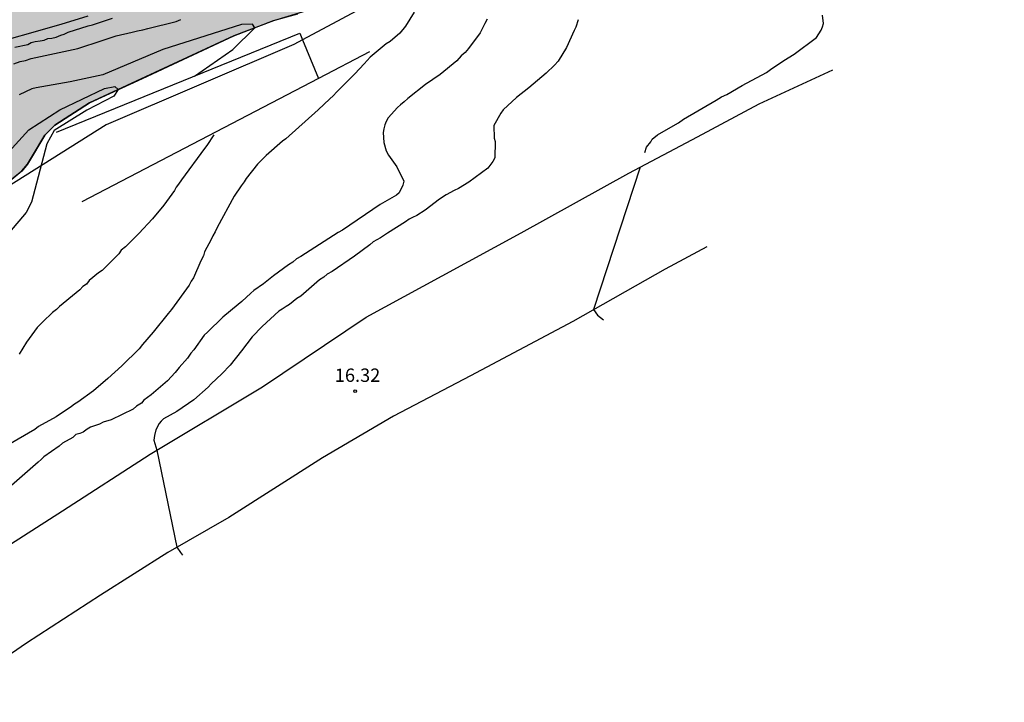
# Model space of a CAD drawing. Units: millimetres. Extents: x 585544 to 585894, y 4793290 to 4793540.
# Drawn here: x 585631 to 585686, y 4793452 to 4793491 of the extents above; entities that cross this region are included whole.
import ezdxf

# ---------------------------------------------------------------- set-up
doc = ezdxf.new("R2010")
doc.units = ezdxf.units.MM
for name, color, linetype in [('010103', 9, 'LIMITE_MUNICIPAL'), ('020104', 34, 'Continuous'), ('020204', 9, 'Continuous'), ('020308', 9, 'Continuous'), ('050103', 4, 'Continuous'), ('060134', 9, 'Continuous'), ('070105', 6, 'Continuous'), ('100106', 63, 'Continuous'), ('990504', 63, 'Continuous')]:
    doc.layers.add(name, color=color, linetype=linetype)
doc.layers.add('020105', color=24, linetype='Continuous', lineweight=30)
doc.styles.add('ARIAL', font='ARIAL.TTF', dxfattribs={"height": 1})
doc.linetypes.add('LIMITE_MUNICIPAL', pattern='A,0.75,-0.32,0.75,-0.25,[205,DONOSTI.shx,S=0.375,R=0,X=0,Y=0],-1,0', length=3.07)

# ---------------------------------------------------------------- blocks, each defined once
blk = doc.blocks.new('COTAPU')
blk.add_circle((0, 0), 0.075)

msp = doc.modelspace()

# ---------------------------------------------------------------- hatches: boundary and pattern name
at = {"layer": '990504'}
msp.add_hatch(color=256, dxfattribs=at).paths.add_polyline_path([(585548.259, 4793540.175), (585602.298, 4793540.174), (585602.018, 4793540.084), (585601.728, 4793539.914), (585601.458, 4793539.674), (585601.238, 4793539.374), (585600.978, 4793538.834), (585600.588, 4793537.854), (585600.098, 4793536.354), (585599.488, 4793535.164), (585598.108, 4793533.164), (585596.768, 4793531.714), (585596.208, 4793531.194), (585595.588, 4793530.724), (585594.678, 4793530.084), (585594.118, 4793529.804), (585593.558, 4793529.664), (585591.438, 4793529.584), (585591.128, 4793529.504), (585590.868, 4793529.314), (585590.808, 4793529.174), (585590.838, 4793528.885), (585590.998, 4793528.355), (585591.378, 4793527.385), (585591.518, 4793526.845), (585591.578, 4793526.315), (585591.578, 4793525.795), (585591.478, 4793525.015), (585591.188, 4793523.945), (585590.758, 4793522.875), (585590.348, 4793522.025), (585590.258, 4793521.735), (585590.258, 4793521.555), (585590.398, 4793521.365), (585590.648, 4793521.135), (585591.718, 4793520.445), (585592.098, 4793520.245), (585593.518, 4793519.735), (585594.078, 4793519.475), (585594.638, 4793519.085), (585595.218, 4793518.595), (585595.538, 4793518.215), (585596.018, 4793517.395), (585596.328, 4793516.745), (585597.028, 4793515.035), (585597.188, 4793514.785), (585597.388, 4793514.625), (585597.767, 4793514.605), (585598.247, 4793514.695), (585599.867, 4793515.335), (585600.247, 4793515.445), (585600.607, 4793515.495), (585601.307, 4793515.525), (585601.677, 4793515.505), (585603.867, 4793515.065), (585604.087, 4793514.965), (585604.287, 4793514.815), (585605.577, 4793513.595), (585606.987, 4793512.005), (585607.337, 4793511.715), (585607.707, 4793511.535), (585608.087, 4793511.535), (585608.337, 4793511.635), (585608.437, 4793511.725), (585609.137, 4793512.595), (585610.237, 4793514.115), (585610.627, 4793514.584), (585610.897, 4793514.854), (585611.537, 4793515.274), (585612.037, 4793515.514), (585612.727, 4793515.704), (585613.217, 4793515.764), (585615.557, 4793515.874), (585615.967, 4793516.044), (585616.517, 4793516.454), (585616.927, 4793516.894), (585617.517, 4793517.664), (585618.747, 4793519.784), (585619.597, 4793521.034), (585620.197, 4793521.774), (585622.537, 4793524.264), (585623.217, 4793524.904), (585623.737, 4793525.224), (585625.017, 4793525.644), (585625.317, 4793525.814), (585625.577, 4793526.054), (585625.787, 4793526.344), (585625.917, 4793526.684), (585626.027, 4793527.654), (585626.167, 4793528.204), (585626.337, 4793528.574), (585626.577, 4793528.954), (585626.887, 4793529.324), (585627.257, 4793529.674), (585629.737, 4793531.824), (585630.267, 4793532.204), (585630.647, 4793532.374), (585630.867, 4793532.424), (585631.517, 4793532.454), (585632.107, 4793532.354), (585633.207, 4793532.034), (585633.577, 4793532.013), (585633.907, 4793532.053), (585634.177, 4793532.173), (585634.437, 4793532.383), (585635.217, 4793533.443), (585635.637, 4793533.923), (585636.167, 4793534.353), (585636.537, 4793534.543), (585636.927, 4793534.663), (585637.507, 4793534.753), (585639.537, 4793534.943), (585640.947, 4793535.003), (585641.507, 4793534.923), (585642.047, 4793534.693), (585642.697, 4793534.273), (585643.307, 4793533.733), (585643.597, 4793533.393), (585643.967, 4793532.783), (585644.827, 4793530.823), (585644.916, 4793529.963), (585644.896, 4793529.073), (585644.796, 4793528.583), (585644.666, 4793528.153), (585644.276, 4793527.203), (585643.436, 4793525.713), (585642.806, 4793524.804), (585642.346, 4793524.254), (585641.086, 4793523.034), (585640.416, 4793522.544), (585639.976, 4793522.314), (585639.206, 4793522.014), (585638.686, 4793521.894), (585636.917, 4793521.814), (585635.307, 4793522.054), (585634.547, 4793522.054), (585634.547, 4793521.894), (585634.457, 4793521.704), (585633.987, 4793521.014), (585633.417, 4793520.074), (585633.137, 4793519.674), (585632.617, 4793519.084), (585630.887, 4793517.474), (585628.577, 4793515.824), (585628.217, 4793515.534), (585628.077, 4793515.344), (585627.967, 4793515.034), (585627.787, 4793513.864), (585627.637, 4793513.104), (585627.457, 4793512.494), (585627.117, 4793511.614), (585626.697, 4793510.774), (585625.947, 4793509.824), (585625.537, 4793509.154), (585625.077, 4793508.524), (585624.947, 4793508.234), (585624.927, 4793508.084), (585624.957, 4793507.784), (585625.097, 4793507.324), (585625.677, 4793505.874), (585626.226, 4793504.714), (585626.956, 4793503.384), (585627.166, 4793502.794), (585627.226, 4793502.404), (585627.206, 4793501.844), (585627.056, 4793501.205), (585626.866, 4793500.755), (585626.506, 4793500.125), (585626.036, 4793499.585), (585625.276, 4793498.915), (585624.646, 4793498.465), (585624.026, 4793498.195), (585623.206, 4793498.015), (585622.556, 4793497.945), (585621.026, 4793497.865), (585620.986, 4793497.735), (585620.796, 4793497.545), (585619.316, 4793496.275), (585618.896, 4793495.965), (585617.517, 4793495.085), (585616.857, 4793494.715), (585616.387, 4793494.485), (585615.507, 4793494.175), (585615.467, 4793494.085), (585615.477, 4793493.995), (585615.747, 4793493.235), (585615.987, 4793492.835), (585616.326, 4793492.515), (585617.506, 4793491.845), (585617.906, 4793491.765), (585618.366, 4793491.805), (585618.896, 4793491.955), (585619.476, 4793492.215), (585621.036, 4793493.125), (585621.616, 4793493.385), (585622.286, 4793493.545), (585622.756, 4793493.565), (585623.496, 4793493.505), (585624.006, 4793493.395), (585624.876, 4793493.105), (585626.196, 4793492.545), (585626.726, 4793492.425), (585627.116, 4793492.435), (585627.306, 4793492.495), (585627.426, 4793492.595), (585627.716, 4793493.085), (585628.026, 4793493.435), (585628.816, 4793494.035), (585629.866, 4793494.615), (585630.346, 4793494.815), (585631.036, 4793495.035), (585631.696, 4793495.155), (585632.806, 4793495.215), (585633.476, 4793495.185), (585635.516, 4793494.985), (585635.916, 4793494.974), (585636.486, 4793495.034), (585637.056, 4793495.214), (585637.666, 4793495.544), (585639.276, 4793496.714), (585640.136, 4793497.234), (585640.986, 4793497.624), (585642.646, 4793498.154), (585643.386, 4793498.334), (585644.246, 4793498.444), (585649.606, 4793498.754), (585650.296, 4793498.874), (585650.936, 4793499.094), (585652.536, 4793499.934), (585654.166, 4793500.974), (585655.336, 4793501.834), (585655.876, 4793502.294), (585656.166, 4793502.654), (585656.276, 4793502.854), (585656.406, 4793503.294), (585656.406, 4793503.774), (585656.236, 4793504.994), (585656.226, 4793505.824), (585656.296, 4793506.254), (585656.506, 4793506.924), (585656.886, 4793507.594), (585657.376, 4793508.214), (585657.936, 4793508.784), (585658.526, 4793509.294), (585659.146, 4793509.764), (585659.836, 4793510.164), (585660.536, 4793510.494), (585660.936, 4793510.624), (585661.516, 4793510.704), (585661.956, 4793510.713), (585662.526, 4793510.663), (585663.016, 4793510.543), (585663.466, 4793510.363), (585663.876, 4793510.143), (585664.356, 4793509.823), (585664.735, 4793509.523), (585666.275, 4793508.103), (585667.275, 4793506.943), (585667.925, 4793506.023), (585668.185, 4793505.454), (585668.415, 4793504.574), (585668.505, 4793503.934), (585668.605, 4793502.394), (585668.625, 4793501.794), (585668.585, 4793500.724), (585668.525, 4793500.434), (585668.415, 4793500.164), (585668.195, 4793499.814), (585665.255, 4793498.884), (585664.095, 4793498.614), (585663.605, 4793498.374), (585661.005, 4793497.554), (585660.245, 4793497.184), (585656.715, 4793494.984), (585655.885, 4793494.574), (585651.615, 4793492.294), (585647.526, 4793491.484), (585645.116, 4793490.764), (585642.876, 4793489.904), (585634.756, 4793486.155), (585632.806, 4793484.895), (585632.246, 4793484.335), (585631.276, 4793482.705), (585630.956, 4793482.315), (585630.396, 4793481.865), (585629.456, 4793481.315), (585627.696, 4793480.045), (585621.956, 4793476.045), (585618.236, 4793472.566), (585614.526, 4793469.766), (585607.266, 4793463.376), (585598.466, 4793455.146), (585590.346, 4793447.957), (585580.396, 4793438.647), (585573.396, 4793432.378), (585570.466, 4793431.038), (585568.607, 4793430.918), (585567.407, 4793432.958), (585566.557, 4793436.808), (585567.877, 4793442.567), (585568.957, 4793447.737), (585571.007, 4793452.547), (585574.737, 4793457.027), (585575.087, 4793457.407), (585575.637, 4793457.887), (585576.187, 4793458.267), (585576.977, 4793458.697), (585577.797, 4793459.037), (585579.927, 4793459.767), (585580.437, 4793460.027), (585580.897, 4793460.377), (585581.467, 4793461.077), (585582.587, 4793463.027), (585583.297, 4793463.987), (585584.357, 4793465.016), (585585.327, 4793465.836), (585585.907, 4793466.226), (585586.457, 4793466.536), (585590.817, 4793468.796), (585591.427, 4793469.166), (585591.937, 4793469.606), (585592.557, 4793469.726), (585593.407, 4793469.606), (585594.537, 4793469.966), (585595.617, 4793470.446), (585597.967, 4793472.606), (585598.877, 4793474.696), (585599.177, 4793476.136), (585599.337, 4793476.566), (585599.597, 4793476.986), (585599.817, 4793477.256), (585600.227, 4793477.656), (585600.897, 4793478.146), (585601.927, 4793478.716), (585602.997, 4793479.126), (585603.127, 4793479.196), (585603.287, 4793479.366), (585603.327, 4793479.576), (585603.157, 4793479.976), (585602.197, 4793481.276), (585602.017, 4793481.566), (585601.907, 4793481.896), (585601.877, 4793482.446), (585602.087, 4793483.676), (585602.017, 4793485.256), (585601.627, 4793486.075), (585600.907, 4793487.215), (585600.457, 4793487.775), (585600.377, 4793487.975), (585600.117, 4793487.975), (585599.847, 4793488.025), (585598.487, 4793488.455), (585597.887, 4793488.545), (585597.917, 4793487.656), (585597.877, 4793487.076), (585597.747, 4793486.606), (585597.447, 4793486.106), (585597.077, 4793485.776), (585596.837, 4793485.626), (585596.577, 4793485.566), (585595.937, 4793485.536), (585595.647, 4793485.206), (585595.417, 4793485.016), (585595.047, 4793484.966), (585594.577, 4793484.846), (585594.407, 4793484.596), (585594.157, 4793484.336), (585593.767, 4793484.086), (585593.257, 4793483.886), (585592.277, 4793483.676), (585591.567, 4793483.616), (585590.257, 4793483.616), (585589.677, 4793483.646), (585589.117, 4793483.746), (585588.247, 4793483.986), (585587.647, 4793484.216), (585586.737, 4793484.676), (585586.167, 4793485.066), (585585.677, 4793485.506), (585585.277, 4793486.006), (585584.967, 4793486.516), (585584.797, 4793486.996), (585584.727, 4793487.426), (585584.727, 4793488.346), (585584.667, 4793488.506), (585584.037, 4793488.846), (585583.657, 4793488.986), (585582.897, 4793489.166), (585581.377, 4793489.426), (585580.537, 4793489.716), (585579.707, 4793490.126), (585579.168, 4793490.456), (585578.688, 4793490.826), (585578.278, 4793491.246), (585577.968, 4793491.736), (585577.728, 4793492.256), (585577.538, 4793492.806), (585577.168, 4793494.146), (585576.828, 4793495.106), (585576.738, 4793495.436), (585576.598, 4793496.706), (585576.528, 4793497.036), (585576.288, 4793497.406), (585576.048, 4793497.616), (585575.728, 4793497.806), (585575.358, 4793497.976), (585574.648, 4793498.196), (585572.508, 4793498.506), (585571.668, 4793498.756), (585570.608, 4793499.186), (585568.558, 4793499.766), (585565.208, 4793500.506), (585564.398, 4793500.836), (585563.618, 4793501.256), (585562.518, 4793501.966), (585561.968, 4793502.396), (585561.748, 4793502.616), (585561.188, 4793503.396), (585560.918, 4793504.036), (585560.828, 4793504.386), (585560.788, 4793504.756), (585560.788, 4793505.486), (585560.848, 4793506.196), (585560.918, 4793506.526), (585561.008, 4793506.856), (585561.308, 4793507.476), (585562.048, 4793508.656), (585562.468, 4793509.226), (585563.648, 4793510.606), (585564.278, 4793511.406), (585564.818, 4793512.276), (585565.338, 4793513.255), (585565.608, 4793513.945), (585565.788, 4793514.855), (585565.768, 4793515.705), (585565.618, 4793516.545), (585565.388, 4793517.115), (585565.038, 4793517.645), (585564.829, 4793517.895), (585564.349, 4793518.385), (585561.739, 4793520.805), (585560.979, 4793521.665), (585560.489, 4793522.365), (585560.209, 4793522.825), (585559.339, 4793524.985), (585559.129, 4793525.775), (585559.109, 4793529.625), (585557.469, 4793530.585), (585556.029, 4793530.685), (585555.059, 4793530.825), (585553.689, 4793531.145), (585552.649, 4793531.475), (585551.949, 4793531.755), (585551.299, 4793532.105), (585550.429, 4793532.825), (585549.909, 4793533.375), (585548.749, 4793534.775), (585548.159, 4793535.655), (585547.849, 4793536.295), (585547.609, 4793536.985), (585547.519, 4793537.675), (585547.549, 4793538.335), (585547.709, 4793539.035), (585547.999, 4793539.735)])

# ---------------------------------------------------------------- linework, layer by layer
at = {"layer": '010103', "ltscale": 3, "flags": 128}
for points in [[(585762.819, 4793530.977), (585757.6, 4793528.158), (585750.513, 4793524.448), (585747.982, 4793523.605), (585741.402, 4793519.052), (585735.496, 4793516.523), (585728.409, 4793513.15), (585720.479, 4793509.778), (585710.524, 4793506.911), (585704.619, 4793506.574), (585700.738, 4793506.743), (585696.351, 4793507.08), (585690.952, 4793506.574), (585684.709, 4793504.719), (585678.743, 4793502.344), (585673.513, 4793500.851), (585664.099, 4793498.611), (585655.88, 4793494.579), (585646.745, 4793489.69)], [(585646.745, 4793489.69), (585646.258, 4793489.43), (585635.707, 4793484.91), (585629.112, 4793480.768), (585614.532, 4793469.763), (585607.261, 4793463.372), (585598.469, 4793455.147), (585590.355, 4793447.954), (585580.394, 4793438.646), (585572.511, 4793431.593), (585570.564, 4793429.72), (585570.391, 4793429.558)]]:
    msp.add_lwpolyline(points, dxfattribs=at)
at = {"layer": '020104', "flags": 128}
for points, elevation in [([(585634.68, 4793491.025), (585633.147, 4793490.557), (585628.657, 4793489.269)], 16), ([(585653.028, 4793491.246), (585652.531, 4793490.448), (585652.228, 4793490.063), (585651.676, 4793489.596), (585651.456, 4793489.458), (585650.546, 4793488.716), (585650.215, 4793488.331), (585649.691, 4793487.781), (585648.671, 4793486.763), (585648.478, 4793486.543), (585648.285, 4793486.378), (585647.623, 4793485.747), (585645.804, 4793484.125), (585645.611, 4793483.987), (585644.701, 4793483.19), (585644.205, 4793482.695), (585643.57, 4793481.897), (585643.46, 4793481.705), (585643.295, 4793481.485), (585642.908, 4793480.907), (585641.942, 4793479.146), (585641.832, 4793478.898), (585641.694, 4793478.678), (585641.611, 4793478.458), (585641.224, 4793477.77), (585641.169, 4793477.55), (585641.031, 4793477.275), (585640.617, 4793476.311), (585640.479, 4793476.119), (585640.368, 4793475.899), (585639.375, 4793474.523), (585639.182, 4793474.303), (585638.355, 4793473.258), (585637.748, 4793472.57), (585637.555, 4793472.323), (585636.59, 4793471.36), (585635.79, 4793470.645), (585634.991, 4793469.958), (585634.109, 4793469.326), (585633.916, 4793469.216), (585633.751, 4793469.078), (585632.897, 4793468.501), (585631.905, 4793467.952), (585631.685, 4793467.787), (585630.169, 4793466.908)], 14), ([(585665.999, 4793483.352), (585666.086, 4793483.658), (585666.333, 4793483.949), (585666.406, 4793484.109), (585666.712, 4793484.356), (585667.338, 4793484.701), (585667.889, 4793485.031), (585668.165, 4793485.223), (585670.011, 4793486.294), (585670.314, 4793486.487), (585670.617, 4793486.624), (585671.471, 4793487.119), (585672.849, 4793487.86), (585673.07, 4793488.025), (585673.814, 4793488.52), (585674.393, 4793488.877), (585675.66, 4793489.812), (585675.909, 4793490.224), (585675.992, 4793490.417), (585676.047, 4793490.61), (585675.993, 4793491.078)], 17), ([(585630.5, 4793488.33), (585630.858, 4793488.468), (585631.161, 4793488.522), (585631.492, 4793488.632), (585634.109, 4793489.207), (585635.486, 4793489.646), (585636.257, 4793489.92), (585637.166, 4793490.111), (585637.469, 4793490.194), (585637.772, 4793490.248), (585638.048, 4793490.331), (585639.645, 4793490.714), (585639.893, 4793490.824)], 14), ([(585640.663, 4793487.653), (585642.825, 4793489.15), (585644.068, 4793490.366), (585643.931, 4793490.576), (585643.32, 4793490.547), (585638.895, 4793489.15), (585635.518, 4793487.72), (585633.67, 4793487.319), (585631.758, 4793486.985), (585631.517, 4793486.925), (585630.801, 4793486.595)], 13), ([(585662.252, 4793490.821), (585662.114, 4793490.408), (585662.031, 4793490.215), (585661.589, 4793489.252), (585661.12, 4793488.482), (585660.927, 4793488.262), (585660.458, 4793487.822), (585659.466, 4793486.997), (585658.776, 4793486.447), (585658.032, 4793485.76), (585657.894, 4793485.567), (585657.508, 4793484.879), (585657.534, 4793484.163), (585657.589, 4793483.97), (585657.56, 4793483.062), (585657.45, 4793482.842), (585657.174, 4793482.484), (585656.099, 4793481.687), (585655.52, 4793481.33), (585655.272, 4793481.22), (585654.831, 4793480.973), (585654.446, 4793480.726), (585653.646, 4793480.122), (585653.178, 4793479.819), (585652.93, 4793479.709), (585652.737, 4793479.6), (585652.544, 4793479.462), (585651.524, 4793478.83), (585651.138, 4793478.555), (585650.725, 4793478.336), (585650.532, 4793478.171), (585649.678, 4793477.538), (585648.41, 4793476.659), (585648.134, 4793476.522), (585647.941, 4793476.357), (585647.693, 4793476.192), (585646.646, 4793475.284), (585646.425, 4793475.147), (585646.012, 4793474.817), (585645.819, 4793474.707), (585645.598, 4793474.542), (585645.405, 4793474.433), (585644.468, 4793473.58), (585643.917, 4793473.003), (585643.31, 4793472.205), (585642.675, 4793471.407), (585642.207, 4793470.912), (585641.6, 4793470.362), (585641.435, 4793470.17), (585640.635, 4793469.455), (585639.67, 4793468.795), (585638.926, 4793468.383), (585638.787, 4793468.26), (585638.677, 4793468.133), (585638.503, 4793467.769), (585638.416, 4793467.449), (585638.386, 4793467.187), (585638.556, 4793466.628), (585639.684, 4793461.164), (585639.88, 4793460.865), (585639.99, 4793460.727)], 16), ([(585630.22, 4793483.398), (585631.355, 4793484.621), (585633.102, 4793485.757), (585635.605, 4793486.951), (585636.187, 4793487.067), (585636.383, 4793486.899), (585636.129, 4793486.514), (585634.615, 4793485.727), (585632.781, 4793484.592), (585632.374, 4793483.834), (585631.509, 4793480.564), (585631.205, 4793479.986), (585630.268, 4793478.886)], 12), ([(585641.757, 4793484.35), (585641.371, 4793483.745), (585641.233, 4793483.58), (585639.937, 4793481.819), (585639.771, 4793481.572), (585639.633, 4793481.407), (585639.55, 4793481.214), (585638.943, 4793480.389), (585638.309, 4793479.619), (585637.537, 4793478.794), (585636.792, 4793478.051), (585636.544, 4793477.859), (585636.406, 4793477.666), (585635.469, 4793476.731), (585635.276, 4793476.594), (585634.752, 4793476.154), (585634.587, 4793475.961), (585634.394, 4793475.824), (585634.228, 4793475.631), (585634.008, 4793475.466), (585633.071, 4793474.697), (585632.905, 4793474.532), (585632.685, 4793474.367), (585632.133, 4793473.844), (585631.83, 4793473.514), (585631.223, 4793472.689), (585630.809, 4793472.029)], 13), ([(585665.742, 4793482.534), (585663.117, 4793474.531), (585663.331, 4793474.215), (585663.669, 4793473.954)], 17.003)]:
    msp.add_lwpolyline(points, dxfattribs=dict(at, elevation=elevation))
at = {"layer": '020105', "elevation": 15, "flags": 128}
for points in [[(585630.557, 4793489.267), (585631.3, 4793489.431), (585631.493, 4793489.541), (585631.714, 4793489.596), (585631.989, 4793489.623), (585632.209, 4793489.677), (585632.43, 4793489.76), (585632.65, 4793489.787), (585632.898, 4793489.842), (585633.146, 4793489.952), (585633.339, 4793490.006), (585633.559, 4793490.116), (585634.689, 4793490.473), (585634.937, 4793490.527), (585636.066, 4793490.911)], [(585657.13, 4793490.855), (585656.992, 4793490.607), (585656.744, 4793490.085), (585656.082, 4793489.204), (585655.888, 4793488.984), (585655.668, 4793488.792), (585655.42, 4793488.517), (585654.482, 4793487.747), (585653.656, 4793487.17), (585652.663, 4793486.4), (585652.47, 4793486.208), (585652.25, 4793486.043), (585652.084, 4793485.878), (585651.56, 4793485.3), (585651.45, 4793485.107), (585651.367, 4793484.915), (585651.312, 4793484.695), (585651.284, 4793484.474), (585651.311, 4793483.924), (585651.448, 4793483.455), (585651.585, 4793483.207), (585652.052, 4793482.547), (585652.437, 4793481.748), (585652.381, 4793481.528), (585652.188, 4793481.087), (585652.023, 4793480.95), (585651.113, 4793480.428), (585648.991, 4793478.999), (585648.743, 4793478.861), (585646.649, 4793477.515), (585646.401, 4793477.378), (585646.208, 4793477.185), (585645.96, 4793477.048), (585645.105, 4793476.416), (585644.554, 4793475.976), (585644.003, 4793475.591), (585643.837, 4793475.453), (585643.341, 4793474.986), (585643.12, 4793474.821), (585642.266, 4793474.106), (585641.411, 4793473.254), (585641.218, 4793473.089), (585640.639, 4793472.263), (585640.473, 4793472.071), (585640.28, 4793471.796), (585639.811, 4793471.273), (585639.591, 4793470.998), (585639.15, 4793470.531), (585638.24, 4793469.733), (585637.826, 4793469.431), (585637.688, 4793469.266), (585637.413, 4793469.101), (585637.22, 4793468.936), (585635.98, 4793468.332), (585635.539, 4793468.195), (585635.319, 4793468.085), (585634.823, 4793467.92), (585634.63, 4793467.811), (585634.41, 4793467.646), (585634.217, 4793467.563), (585633.996, 4793467.509), (585633.831, 4793467.344), (585633.252, 4793467.014), (585633.059, 4793466.849), (585632.205, 4793466.244), (585632.039, 4793466.107), (585631.874, 4793465.942), (585629.614, 4793463.991)]]:
    msp.add_lwpolyline(points, dxfattribs=at)
at = {"layer": '050103'}
msp.add_polyline3d([(585630.395, 4793481.865, 11.688), (585630.958, 4793482.317, 11.704), (585631.277, 4793482.708, 11.708), (585631.608, 4793483.259, 11.732), (585632.246, 4793484.335, 11.737), (585632.81, 4793484.897, 11.742), (585634.757, 4793486.155, 11.747), (585637.745, 4793487.522, 12.073), (585642.876, 4793489.912, 12.773), (585645.117, 4793490.766, 13.032), (585646.476, 4793491.156, 13.118)], dxfattribs=at)
at = {"layer": '060134'}
for points in [[(585620.415, 4793453.876, 15.372), (585620.735, 4793454.09, 15.38), (585622.168, 4793455.437, 15.336), (585624.181, 4793457.224, 15.518), (585626.771, 4793459.176, 15.512), (585630.326, 4793461.346, 15.553), (585633.247, 4793463.214, 15.567), (585638.18, 4793466.402, 15.889), (585644.491, 4793470.193, 16.129), (585650.334, 4793474.096, 16.305), (585654.605, 4793476.43, 16.542), (585659.042, 4793478.847, 16.685), (585665.104, 4793482.198, 16.889), (585668.962, 4793484.231, 17.107), (585672.434, 4793486.099, 17.277), (585676.567, 4793487.993, 17.357)], [(585669.491, 4793478.048, 17.288), (585667.135, 4793476.798, 17.274), (585661.954, 4793473.86, 16.985), (585656.195, 4793470.811, 16.74), (585651.869, 4793468.531, 16.542), (585647.873, 4793466.196, 16.347), (585642.609, 4793462.844, 16.134), (585639.164, 4793460.865, 15.81), (585635.389, 4793458.476, 15.666), (585631.227, 4793455.783, 15.498), (585627.534, 4793453.254, 15.476), (585624.695, 4793451.221, 15.372), (585621.883, 4793448.939, 15.262), (585619.264, 4793446.712, 15.237), (585616.756, 4793444.402, 15.264), (585614.55, 4793442.12, 15.273), (585612.427, 4793440.251, 15.193), (585610.662, 4793438.408, 15.212), (585609.056, 4793436.537, 15.212)]]:
    msp.add_polyline3d(points, dxfattribs=at)
at = {"layer": '070105'}
for points in [[(585632.907, 4793484.501, 13.992), (585646.591, 4793490.062, 14.28), (585646.745, 4793489.69, 14.291)], [(585646.745, 4793489.69, 14.291), (585647.648, 4793487.518, 14.358)], [(585650.517, 4793489.011, 14.846), (585647.648, 4793487.518, 14.358)], [(585647.648, 4793487.518, 14.358), (585634.334, 4793480.589, 14.363)]]:
    msp.add_polyline3d(points, dxfattribs=at)
at = {"layer": '100106', "flags": 128}
msp.add_lwpolyline([(585647.526, 4793491.484), (585645.116, 4793490.764), (585642.876, 4793489.904), (585634.756, 4793486.155), (585632.806, 4793484.895), (585632.246, 4793484.335), (585631.276, 4793482.705), (585630.956, 4793482.315), (585630.396, 4793481.865)], dxfattribs=at)

# ---------------------------------------------------------------- block references
at = {"layer": '020204', "rotation": 359.9987685839998}
msp.add_blockref('COTAPU', (585649.703, 4793469.939, 16.318), dxfattribs=at)

# ---------------------------------------------------------------- texts
at = {"layer": '020308', "style": 'ARIAL'}
msp.add_text('16.32', height=0.75, rotation=359.9988, dxfattribs=at).set_placement((585648.563, 4793470.464, 16.318))

doc.saveas('drawing.dxf')
